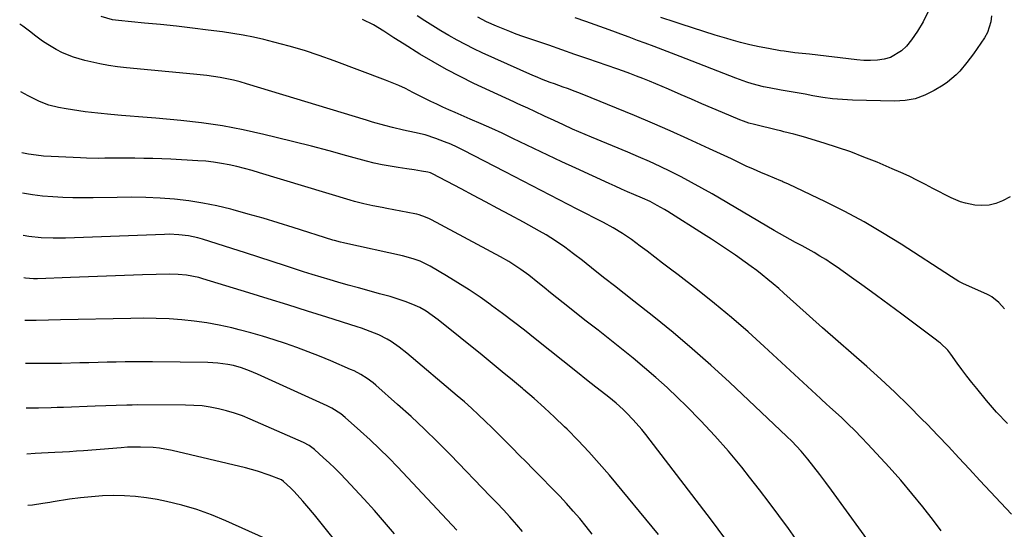
# Model space of a CAD drawing. Units: inches. Extents: x 1836063 to 1841434, y 426305 to 431686.
# Drawn here: x 1836116 to 1836485, y 428298 to 428489 of the extents above; entities that cross this region are included whole.
import ezdxf

# ---------------------------------------------------------------- set-up
doc = ezdxf.new("R2010")
doc.units = ezdxf.units.IN
doc.header["$MEASUREMENT"] = 0
doc.layers.add('7', color=7, linetype='Continuous')
doc.layers.add('8', color=7, linetype='Continuous')

msp = doc.modelspace()

# ---------------------------------------------------------------- linework, layer by layer
at = {"layer": '7', "color": 18}
for points in [[(1836486.59, 428337.31, 1832), (1836482.58, 428341.57, 1832), (1836478.73, 428345.98, 1832), (1836475.09, 428350.39, 1832), (1836473.2, 428352.73, 1832), (1836471.34, 428355.1, 1832), (1836469.54, 428357.51, 1832), (1836467.77, 428359.95, 1832), (1836465.38, 428363.31, 1832), (1836464.21, 428364.8, 1832), (1836461.48, 428367.42, 1832), (1836460.75, 428368.02, 1832), (1836460, 428368.6, 1832), (1836446.89, 428378.4, 1832), (1836442.2, 428381.88, 1832), (1836437.48, 428385.34, 1832), (1836432.74, 428388.77, 1832), (1836427.98, 428392.17, 1832), (1836422.63, 428395.97, 1832), (1836420.51, 428397.42, 1832), (1836418.37, 428398.83, 1832), (1836416.18, 428400.16, 1832), (1836413.96, 428401.45, 1832), (1836411.74, 428402.7, 1832), (1836409.48, 428403.95, 1832), (1836406.94, 428405.31, 1832), (1836402.96, 428407.52, 1832), (1836399.03, 428409.81, 1832), (1836375.66, 428423.5, 1832), (1836371.82, 428425.69, 1832), (1836367.95, 428427.83, 1832), (1836364.03, 428429.87, 1832), (1836360.08, 428431.86, 1832), (1836356.1, 428433.77, 1832), (1836352.09, 428435.62, 1832), (1836348.04, 428437.41, 1832), (1836343.98, 428439.14, 1832), (1836330.35, 428444.8, 1832), (1836327.98, 428445.79, 1832), (1836325.63, 428446.8, 1832), (1836323.28, 428447.84, 1832), (1836319.87, 428449.37, 1832), (1836316.27, 428451.03, 1832), (1836312.7, 428452.73, 1832), (1836309.12, 428454.43, 1832), (1836306.46, 428455.63, 1832), (1836303.8, 428456.81, 1832), (1836302.47, 428457.41, 1832), (1836301.15, 428458.02, 1832), (1836286.18, 428465, 1832), (1836280.99, 428467.53, 1832), (1836275.87, 428470.18, 1832), (1836270.85, 428473.02, 1832), (1836265.9, 428475.99, 1832), (1836259.95, 428479.69, 1832), (1836256.1, 428482.11, 1832), (1836252.28, 428484.58, 1832), (1836248.4, 428486.94, 1832), (1836244.37, 428489.03, 1832)], [(1836485.57, 428380.37, 1834), (1836483.36, 428382.78, 1834), (1836480.78, 428384.79, 1834), (1836479.84, 428385.32, 1834), (1836478.86, 428385.81, 1834), (1836470.14, 428389.73, 1834), (1836468.39, 428390.62, 1834), (1836465.61, 428392.35, 1834), (1836446.64, 428404.65, 1834), (1836439.74, 428408.94, 1834), (1836432.74, 428413.04, 1834), (1836425.59, 428416.87, 1834), (1836418.33, 428420.51, 1834), (1836404.37, 428427.19, 1834), (1836402.21, 428428.08, 1834), (1836401.85, 428428.22, 1834), (1836401.48, 428428.37, 1834), (1836396.69, 428430.36, 1834), (1836393.95, 428431.53, 1834), (1836391.22, 428432.73, 1834), (1836388.5, 428433.97, 1834), (1836385.7, 428435.3, 1834), (1836382.96, 428436.61, 1834), (1836380.21, 428437.92, 1834), (1836377.45, 428439.2, 1834), (1836374.69, 428440.48, 1834), (1836366.61, 428444.17, 1834), (1836359.95, 428447.17, 1834), (1836353.26, 428450.1, 1834), (1836346.54, 428452.95, 1834), (1836339.79, 428455.74, 1834), (1836330.29, 428459.58, 1834), (1836326.23, 428461.18, 1834), (1836324.19, 428461.95, 1834), (1836321.31, 428463.01, 1834), (1836319.68, 428463.6, 1834), (1836316.42, 428464.78, 1834), (1836314.79, 428465.38, 1834), (1836311.55, 428466.63, 1834), (1836309.95, 428467.3, 1834), (1836308.36, 428467.99, 1834), (1836289.3, 428476.49, 1834), (1836286.11, 428477.97, 1834), (1836282.96, 428479.54, 1834), (1836279.87, 428481.2, 1834), (1836276.81, 428482.95, 1834), (1836273.79, 428484.76, 1834), (1836270.78, 428486.59, 1834), (1836267.8, 428488.45, 1834), (1836264.82, 428490.34, 1834)], [(1836487.7, 428422.42, 1836), (1836484.77, 428420.9, 1836), (1836482.27, 428419.9, 1836), (1836479.71, 428419.25, 1836), (1836477.07, 428419.11, 1836), (1836474.38, 428419.31, 1836), (1836470.84, 428420.03, 1836), (1836469.01, 428420.55, 1836), (1836465.48, 428421.99, 1836), (1836463.76, 428422.85, 1836), (1836460.34, 428424.6, 1836), (1836458.64, 428425.5, 1836), (1836455.89, 428426.97, 1836), (1836452.79, 428428.56, 1836), (1836449.68, 428430.1, 1836), (1836446.52, 428431.56, 1836), (1836443.33, 428432.95, 1836), (1836437.63, 428435.36, 1836), (1836432.71, 428437.35, 1836), (1836427.77, 428439.23, 1836), (1836422.76, 428440.95, 1836), (1836417.71, 428442.57, 1836), (1836409.98, 428444.91, 1836), (1836406.34, 428445.93, 1836), (1836402.67, 428446.84, 1836), (1836401.45, 428447.13, 1836), (1836400.22, 428447.43, 1836), (1836391.56, 428449.5, 1836), (1836389.48, 428450.06, 1836), (1836387.43, 428450.75, 1836), (1836386.09, 428451.29, 1836), (1836379.62, 428454.03, 1836), (1836375.73, 428455.69, 1836), (1836371.83, 428457.36, 1836), (1836367.95, 428459.04, 1836), (1836364.07, 428460.74, 1836), (1836359.29, 428462.84, 1836), (1836356.9, 428463.87, 1836), (1836354.5, 428464.88, 1836), (1836352.09, 428465.86, 1836), (1836349.67, 428466.82, 1836), (1836347.24, 428467.76, 1836), (1836344.81, 428468.67, 1836), (1836342.36, 428469.55, 1836), (1836339.91, 428470.42, 1836), (1836328.99, 428474.19, 1836), (1836324.09, 428475.89, 1836), (1836319.19, 428477.58, 1836), (1836314.29, 428479.28, 1836), (1836309.39, 428480.98, 1836), (1836304.6, 428482.64, 1836), (1836302.1, 428483.53, 1836), (1836299.62, 428484.46, 1836), (1836297.16, 428485.45, 1836), (1836294.71, 428486.47, 1836), (1836290.96, 428488.09, 1836), (1836287.71, 428489.79, 1836)], [(1836480.63, 428490.33, 1838), (1836480.42, 428488.15, 1838), (1836479.12, 428484.06, 1838), (1836478.04, 428482.15, 1838), (1836473.88, 428476.12, 1838), (1836472.67, 428474.44, 1838), (1836471.42, 428472.79, 1838), (1836468.76, 428469.62, 1838), (1836467.32, 428468.14, 1838), (1836464.17, 428465.51, 1838), (1836462.46, 428464.35, 1838), (1836459.14, 428462.31, 1838), (1836455.62, 428460.55, 1838), (1836451.98, 428459.23, 1838), (1836448.17, 428458.56, 1838), (1836444.24, 428458.32, 1838), (1836428.45, 428458.74, 1838), (1836424.69, 428458.93, 1838), (1836420.95, 428459.24, 1838), (1836417.23, 428459.73, 1838), (1836413.53, 428460.34, 1838), (1836410.66, 428460.88, 1838), (1836408.39, 428461.3, 1838), (1836406.12, 428461.7, 1838), (1836401.58, 428462.44, 1838), (1836397.05, 428463.26, 1838), (1836394.93, 428463.73, 1838), (1836390.74, 428464.84, 1838), (1836388.66, 428465.48, 1838), (1836384.58, 428466.93, 1838), (1836363.63, 428475.06, 1838), (1836360.37, 428476.33, 1838), (1836358.74, 428476.96, 1838), (1836355.48, 428478.22, 1838), (1836353.85, 428478.84, 1838), (1836350.57, 428480.07, 1838), (1836347.65, 428481.15, 1838), (1836344.55, 428482.3, 1838), (1836341.44, 428483.44, 1838), (1836338.33, 428484.57, 1838), (1836335.22, 428485.69, 1838), (1836328.22, 428488.19, 1838), (1836324.27, 428489.57, 1838)], [(1836461.75, 428297.01, 1828), (1836458.84, 428300.87, 1828), (1836454.85, 428306, 1828), (1836450.76, 428311.06, 1828), (1836446.53, 428316, 1828), (1836442.2, 428320.85, 1828), (1836434.23, 428329.52, 1828), (1836431.8, 428332.09, 1828), (1836429.33, 428334.62, 1828), (1836426.8, 428337.09, 1828), (1836424.23, 428339.51, 1828), (1836419.89, 428343.49, 1828), (1836418.57, 428344.69, 1828), (1836416.82, 428346.3, 1828), (1836416.38, 428346.7, 1828), (1836395.28, 428366.22, 1828), (1836389.16, 428371.73, 1828), (1836382.95, 428377.12, 1828), (1836376.59, 428382.35, 1828), (1836370.14, 428387.46, 1828), (1836362.89, 428393.05, 1828), (1836359.98, 428395.28, 1828), (1836357.08, 428397.51, 1828), (1836354.17, 428399.74, 1828), (1836351.26, 428401.96, 1828), (1836348.7, 428403.9, 1828), (1836345.38, 428406.33, 1828), (1836341.97, 428408.62, 1828), (1836338.46, 428410.77, 1828), (1836334.85, 428412.74, 1828), (1836324.98, 428417.82, 1828), (1836318.22, 428421.3, 1828), (1836311.46, 428424.79, 1828), (1836304.7, 428428.28, 1828), (1836297.94, 428431.77, 1828), (1836282.2, 428439.91, 1828), (1836279.89, 428441.04, 1828), (1836277.55, 428442.12, 1828), (1836275.17, 428443.1, 1828), (1836271.86, 428444.35, 1828), (1836267.88, 428445.62, 1828), (1836263.81, 428446.59, 1828), (1836259.72, 428447.46, 1828), (1836255.64, 428448.43, 1828), (1836252.73, 428449.18, 1828), (1836248.11, 428450.47, 1828), (1836245.81, 428451.15, 1828), (1836200.78, 428464.83, 1828), (1836198.33, 428465.53, 1828), (1836195.87, 428466.16, 1828), (1836193.39, 428466.7, 1828), (1836190.89, 428467.18, 1828), (1836188.38, 428467.58, 1828), (1836185.86, 428467.94, 1828), (1836183.34, 428468.25, 1828), (1836180.81, 428468.51, 1828), (1836155.66, 428470.81, 1828), (1836152.29, 428471.19, 1828), (1836148.93, 428471.67, 1828), (1836145.6, 428472.3, 1828), (1836142.28, 428473.02, 1828), (1836140.04, 428473.56, 1828), (1836135.75, 428474.82, 1828), (1836131.61, 428476.52, 1828), (1836129.22, 428477.7, 1828), (1836126.07, 428479.53, 1828), (1836124.09, 428480.87, 1828), (1836121.6, 428482.69, 1828), (1836119.16, 428484.59, 1828), (1836116.69, 428486.43, 1828), (1836115.53, 428487.19, 1828)], [(1836437.38, 428288.98, 1826), (1836420.53, 428312.24, 1826), (1836418.37, 428315.19, 1826), (1836416.19, 428318.13, 1826), (1836413.95, 428321.04, 1826), (1836411.65, 428323.88, 1826), (1836409.07, 428326.91, 1826), (1836407.36, 428328.8, 1826), (1836405.59, 428330.62, 1826), (1836403.77, 428332.4, 1826), (1836382.16, 428352.81, 1826), (1836375.25, 428359.16, 1826), (1836368.22, 428365.38, 1826), (1836361.03, 428371.41, 1826), (1836353.73, 428377.31, 1826), (1836346.23, 428383.19, 1826), (1836342.59, 428386.05, 1826), (1836338.96, 428388.92, 1826), (1836335.33, 428391.79, 1826), (1836331.7, 428394.66, 1826), (1836326.93, 428398.44, 1826), (1836323.64, 428401.02, 1826), (1836320.3, 428403.54, 1826), (1836316.88, 428405.93, 1826), (1836313.32, 428408.13, 1826), (1836310.88, 428409.52, 1826), (1836306.81, 428411.79, 1826), (1836304.76, 428412.9, 1826), (1836299.73, 428415.6, 1826), (1836295.16, 428418.05, 1826), (1836290.59, 428420.49, 1826), (1836286.01, 428422.92, 1826), (1836281.42, 428425.34, 1826), (1836270.66, 428431.02, 1826), (1836270.41, 428431.14, 1826), (1836269.9, 428431.37, 1826), (1836268.84, 428431.71, 1826), (1836266.43, 428432.09, 1826), (1836263.74, 428432.5, 1826), (1836261.04, 428432.89, 1826), (1836257.7, 428433.36, 1826), (1836254.69, 428433.85, 1826), (1836251.69, 428434.41, 1826), (1836248.72, 428435.09, 1826), (1836245.77, 428435.84, 1826), (1836238.45, 428437.84, 1826), (1836231.83, 428439.63, 1826), (1836225.21, 428441.37, 1826), (1836218.58, 428443.06, 1826), (1836211.93, 428444.72, 1826), (1836207.25, 428445.86, 1826), (1836199.51, 428447.57, 1826), (1836191.73, 428449.04, 1826), (1836183.89, 428450.16, 1826), (1836176.01, 428451.05, 1826), (1836166.63, 428451.89, 1826), (1836163.41, 428452.17, 1826), (1836160.2, 428452.44, 1826), (1836156.98, 428452.7, 1826), (1836153.76, 428452.95, 1826), (1836149.74, 428453.28, 1826), (1836144.93, 428453.75, 1826), (1836140.13, 428454.33, 1826), (1836135.35, 428455.03, 1826), (1836132.97, 428455.43, 1826), (1836130.07, 428455.94, 1826), (1836126.44, 428456.82, 1826), (1836122.97, 428458.19, 1826), (1836118.75, 428460.29, 1826), (1836115.95, 428461.8, 1826)], [(1836407.84, 428292.89, 1824), (1836404.33, 428297.83, 1824), (1836400.77, 428302.74, 1824), (1836397.16, 428307.61, 1824), (1836393.47, 428312.41, 1824), (1836389.72, 428317.18, 1824), (1836386.78, 428320.87, 1824), (1836381.81, 428326.85, 1824), (1836376.7, 428332.7, 1824), (1836371.38, 428338.36, 1824), (1836365.91, 428343.89, 1824), (1836362.81, 428346.92, 1824), (1836358.73, 428350.78, 1824), (1836354.58, 428354.55, 1824), (1836350.33, 428358.21, 1824), (1836346, 428361.79, 1824), (1836341.62, 428365.3, 1824), (1836337.23, 428368.8, 1824), (1836332.82, 428372.29, 1824), (1836328.41, 428375.77, 1824), (1836319.77, 428382.55, 1824), (1836317.36, 428384.46, 1824), (1836314.95, 428386.37, 1824), (1836312.55, 428388.3, 1824), (1836310.16, 428390.23, 1824), (1836306.78, 428392.94, 1824), (1836303.86, 428395.09, 1824), (1836300.85, 428397.11, 1824), (1836299.31, 428398.06, 1824), (1836296.16, 428399.85, 1824), (1836270.22, 428413.71, 1824), (1836269.47, 428414.09, 1824), (1836267.94, 428414.79, 1824), (1836265.57, 428415.62, 1824), (1836264.75, 428415.83, 1824), (1836263.93, 428416.01, 1824), (1836253.46, 428418.04, 1824), (1836251.72, 428418.38, 1824), (1836248.25, 428419.07, 1824), (1836244.79, 428419.81, 1824), (1836241.37, 428420.68, 1824), (1836239.67, 428421.16, 1824), (1836205.68, 428431.44, 1824), (1836202.83, 428432.26, 1824), (1836199.97, 428433.04, 1824), (1836197.09, 428433.74, 1824), (1836194.2, 428434.4, 1824), (1836191.29, 428434.95, 1824), (1836188.37, 428435.41, 1824), (1836185.43, 428435.73, 1824), (1836182.47, 428435.96, 1824), (1836172.36, 428436.5, 1824), (1836168.97, 428436.66, 1824), (1836165.58, 428436.78, 1824), (1836162.19, 428436.85, 1824), (1836158.79, 428436.89, 1824), (1836154.28, 428436.9, 1824), (1836152, 428436.9, 1824), (1836147.46, 428436.86, 1824), (1836145.18, 428436.85, 1824), (1836140.64, 428436.92, 1824), (1836138.37, 428437, 1824), (1836127.4, 428437.48, 1824), (1836124.52, 428437.68, 1824), (1836121.66, 428437.99, 1824), (1836118.82, 428438.46, 1824), (1836116.34, 428438.96, 1824)], [(1836380.49, 428294.27, 1822), (1836377.99, 428297.67, 1822), (1836375.45, 428301.04, 1822), (1836350.73, 428333.18, 1822), (1836349.23, 428335.06, 1822), (1836346.07, 428338.67, 1822), (1836343.52, 428341.3, 1822), (1836342.25, 428342.53, 1822), (1836339.62, 428344.89, 1822), (1836336.88, 428347.13, 1822), (1836334.1, 428349.32, 1822), (1836332.01, 428350.94, 1822), (1836328.54, 428353.65, 1822), (1836325.08, 428356.39, 1822), (1836309.21, 428369.08, 1822), (1836305.16, 428372.28, 1822), (1836301.08, 428375.44, 1822), (1836296.97, 428378.54, 1822), (1836292.82, 428381.62, 1822), (1836292.52, 428381.83, 1822), (1836288.47, 428384.7, 1822), (1836284.35, 428387.49, 1822), (1836280.15, 428390.15, 1822), (1836275.9, 428392.71, 1822), (1836269.73, 428396.31, 1822), (1836268.5, 428396.99, 1822), (1836265.98, 428398.19, 1822), (1836263.36, 428399.18, 1822), (1836259.32, 428400.3, 1822), (1836237.71, 428405.01, 1822), (1836237.14, 428405.14, 1822), (1836236, 428405.4, 1822), (1836233.75, 428405.98, 1822), (1836233.19, 428406.15, 1822), (1836218.28, 428410.92, 1822), (1836212.68, 428412.66, 1822), (1836207.06, 428414.35, 1822), (1836201.41, 428415.95, 1822), (1836195.75, 428417.49, 1822), (1836194.81, 428417.74, 1822), (1836189.58, 428418.98, 1822), (1836184.32, 428420.05, 1822), (1836179.02, 428420.85, 1822), (1836173.68, 428421.47, 1822), (1836168.31, 428421.87, 1822), (1836162.94, 428422.14, 1822), (1836157.57, 428422.23, 1822), (1836152.19, 428422.2, 1822), (1836143.16, 428421.99, 1822), (1836139.36, 428421.96, 1822), (1836135.55, 428421.99, 1822), (1836131.75, 428422.14, 1822), (1836127.94, 428422.35, 1822), (1836124.15, 428422.7, 1822), (1836120.38, 428423.16, 1822), (1836116.63, 428423.78, 1822), (1836116.59, 428423.78, 1822)], [(1836330.6, 428295.73, 1818), (1836328.3, 428298.68, 1818), (1836325.94, 428301.59, 1818), (1836323.51, 428304.43, 1818), (1836321.02, 428307.23, 1818), (1836318.47, 428309.97, 1818), (1836315.87, 428312.66, 1818), (1836310.9, 428317.69, 1818), (1836308.34, 428320.27, 1818), (1836305.79, 428322.85, 1818), (1836303.23, 428325.43, 1818), (1836300.68, 428328.01, 1818), (1836298.07, 428330.63, 1818), (1836295.55, 428333.15, 1818), (1836293.01, 428335.65, 1818), (1836290.47, 428338.15, 1818), (1836287.9, 428340.61, 1818), (1836285.29, 428343.03, 1818), (1836282.63, 428345.4, 1818), (1836279.93, 428347.73, 1818), (1836260.99, 428363.76, 1818), (1836258.14, 428366, 1818), (1836255.15, 428368.04, 1818), (1836253.53, 428369, 1818), (1836250.43, 428370.57, 1818), (1836247.2, 428371.89, 1818), (1836243.92, 428373.07, 1818), (1836242.26, 428373.61, 1818), (1836230.93, 428377.21, 1818), (1836223.6, 428379.53, 1818), (1836216.26, 428381.83, 1818), (1836208.91, 428384.1, 1818), (1836201.56, 428386.36, 1818), (1836184.36, 428391.62, 1818), (1836182.84, 428392.05, 1818), (1836178.22, 428392.99, 1818), (1836175.09, 428393.3, 1818), (1836171.95, 428393.34, 1818), (1836161.61, 428393.05, 1818), (1836154.86, 428392.84, 1818), (1836148.12, 428392.63, 1818), (1836141.37, 428392.39, 1818), (1836134.63, 428392.14, 1818), (1836122.23, 428391.66, 1818), (1836120.71, 428391.64, 1818), (1836117.67, 428391.85, 1818), (1836117.13, 428391.94, 1818)], [(1836304.49, 428296.69, 1816), (1836302.31, 428299.23, 1816), (1836299.64, 428302.23, 1816), (1836297.24, 428304.87, 1816), (1836294.8, 428307.48, 1816), (1836292.34, 428310.07, 1816), (1836277.34, 428325.56, 1816), (1836272.52, 428330.42, 1816), (1836267.62, 428335.21, 1816), (1836262.62, 428339.88, 1816), (1836257.53, 428344.46, 1816), (1836249.37, 428351.66, 1816), (1836248.29, 428352.56, 1816), (1836246.03, 428354.24, 1816), (1836243.64, 428355.73, 1816), (1836241.15, 428357.03, 1816), (1836239.86, 428357.61, 1816), (1836232.37, 428360.81, 1816), (1836228.18, 428362.55, 1816), (1836223.96, 428364.23, 1816), (1836219.71, 428365.81, 1816), (1836215.43, 428367.34, 1816), (1836211.12, 428368.77, 1816), (1836206.79, 428370.12, 1816), (1836202.42, 428371.35, 1816), (1836198.04, 428372.5, 1816), (1836195.19, 428373.21, 1816), (1836190.53, 428374.25, 1816), (1836185.85, 428375.13, 1816), (1836181.13, 428375.77, 1816), (1836176.39, 428376.26, 1816), (1836171.63, 428376.56, 1816), (1836166.86, 428376.76, 1816), (1836162.09, 428376.82, 1816), (1836157.31, 428376.78, 1816), (1836130.92, 428376.17, 1816), (1836126.34, 428376.07, 1816), (1836121.76, 428375.97, 1816), (1836117.4, 428375.99, 1816)], [(1836279.73, 428297.23, 1814), (1836257.54, 428320.84, 1814), (1836254.16, 428324.35, 1814), (1836250.71, 428327.8, 1814), (1836247.17, 428331.15, 1814), (1836243.57, 428334.45, 1814), (1836237.79, 428339.6, 1814), (1836236.24, 428340.87, 1814), (1836232.83, 428343.01, 1814), (1836231.03, 428343.9, 1814), (1836206.26, 428355.23, 1814), (1836204.81, 428355.87, 1814), (1836201.88, 428357.08, 1814), (1836198.9, 428358.17, 1814), (1836195.86, 428359.02, 1814), (1836193.73, 428359.46, 1814), (1836190.02, 428360, 1814), (1836186.27, 428360.22, 1814), (1836165.45, 428360.48, 1814), (1836162.04, 428360.5, 1814), (1836158.62, 428360.49, 1814), (1836155.21, 428360.45, 1814), (1836151.8, 428360.38, 1814), (1836148.38, 428360.29, 1814), (1836144.97, 428360.21, 1814), (1836141.56, 428360.12, 1814), (1836138.14, 428360.04, 1814), (1836131.28, 428359.88, 1814), (1836124.43, 428359.79, 1814), (1836117.67, 428359.79, 1814)], [(1836256.33, 428295.86, 1812), (1836252.62, 428300.29, 1812), (1836248.8, 428304.63, 1812), (1836244.91, 428308.91, 1812), (1836238.05, 428316.28, 1812), (1836236.03, 428318.39, 1812), (1836233.97, 428320.47, 1812), (1836231.85, 428322.48, 1812), (1836229.69, 428324.46, 1812), (1836226.23, 428327.56, 1812), (1836224.3, 428329, 1812), (1836222.16, 428330.12, 1812), (1836202.12, 428338.98, 1812), (1836199.21, 428340.16, 1812), (1836196.26, 428341.22, 1812), (1836193.26, 428342.1, 1812), (1836190.21, 428342.86, 1812), (1836187.13, 428343.43, 1812), (1836184.03, 428343.87, 1812), (1836180.91, 428344.11, 1812), (1836177.78, 428344.21, 1812), (1836159.71, 428344.25, 1812), (1836157.74, 428344.24, 1812), (1836155.77, 428344.21, 1812), (1836151.82, 428344.08, 1812), (1836147.88, 428343.92, 1812), (1836143.94, 428343.78, 1812), (1836131.96, 428343.36, 1812), (1836129.63, 428343.28, 1812), (1836127.3, 428343.21, 1812), (1836122.64, 428343.1, 1812), (1836117.98, 428343.01, 1812), (1836117.95, 428343.01, 1812)], [(1836207.77, 428294.15, 1808), (1836193.03, 428300.77, 1808), (1836187.57, 428303, 1808), (1836182.04, 428305, 1808), (1836176.39, 428306.62, 1808), (1836170.66, 428308, 1808), (1836167.2, 428308.72, 1808), (1836163.13, 428309.42, 1808), (1836159.04, 428309.94, 1808), (1836154.92, 428310.18, 1808), (1836150.79, 428310.25, 1808), (1836146.63, 428310.09, 1808), (1836142.5, 428309.82, 1808), (1836138.38, 428309.38, 1808), (1836134.27, 428308.83, 1808), (1836128.15, 428307.88, 1808), (1836126.84, 428307.68, 1808), (1836124.23, 428307.27, 1808), (1836120.3, 428306.69, 1808), (1836118.56, 428306.47, 1808)]]:
    msp.add_polyline3d(points, dxfattribs=at)
at = {"layer": '8', "color": 18}
for points in [[(1836456.66, 428491.76, 1840), (1836454.98, 428488.08, 1840), (1836452.9, 428484.63, 1840), (1836450.54, 428481.31, 1840), (1836448.65, 428478.94, 1840), (1836446.88, 428477.18, 1840), (1836442.71, 428474.73, 1840), (1836440.31, 428474.04, 1840), (1836437.75, 428473.72, 1840), (1836435.19, 428473.54, 1840), (1836432.63, 428473.59, 1840), (1836430.06, 428473.79, 1840), (1836412.21, 428475.92, 1840), (1836410.85, 428476.08, 1840), (1836406.78, 428476.52, 1840), (1836402.71, 428477.04, 1840), (1836401.36, 428477.27, 1840), (1836396.92, 428478.05, 1840), (1836393.36, 428478.74, 1840), (1836389.82, 428479.51, 1840), (1836386.31, 428480.39, 1840), (1836382.82, 428481.35, 1840), (1836381.15, 428481.84, 1840), (1836376.84, 428483.12, 1840), (1836372.55, 428484.44, 1840), (1836368.26, 428485.8, 1840), (1836363.99, 428487.2, 1840), (1836361.78, 428487.94, 1840), (1836356.43, 428489.75, 1840)], [(1836488.14, 428303.23, 1830), (1836484.18, 428307.46, 1830), (1836480.23, 428311.7, 1830), (1836476.29, 428315.94, 1830), (1836472.35, 428320.19, 1830), (1836468.4, 428324.43, 1830), (1836464.43, 428328.65, 1830), (1836460.43, 428332.84, 1830), (1836456.41, 428337.01, 1830), (1836454.51, 428338.97, 1830), (1836449.46, 428344.05, 1830), (1836444.33, 428349.04, 1830), (1836439.08, 428353.91, 1830), (1836433.76, 428358.69, 1830), (1836417.14, 428373.26, 1830), (1836415.91, 428374.34, 1830), (1836413.46, 428376.51, 1830), (1836411.01, 428378.7, 1830), (1836408.57, 428380.89, 1830), (1836407.36, 428381.98, 1830), (1836402.67, 428386.22, 1830), (1836400.68, 428387.98, 1830), (1836398.66, 428389.71, 1830), (1836396.61, 428391.4, 1830), (1836394.54, 428393.07, 1830), (1836392.43, 428394.69, 1830), (1836390.31, 428396.29, 1830), (1836388.15, 428397.85, 1830), (1836384.44, 428400.46, 1830), (1836381.47, 428402.5, 1830), (1836378.49, 428404.51, 1830), (1836375.47, 428406.48, 1830), (1836372.45, 428408.42, 1830), (1836359.09, 428416.88, 1830), (1836357.78, 428417.69, 1830), (1836355.09, 428419.2, 1830), (1836352.34, 428420.6, 1830), (1836349.54, 428421.89, 1830), (1836346.28, 428423.28, 1830), (1836343.94, 428424.28, 1830), (1836341.6, 428425.3, 1830), (1836339.28, 428426.34, 1830), (1836336.96, 428427.39, 1830), (1836324.47, 428433.15, 1830), (1836319.18, 428435.6, 1830), (1836313.91, 428438.07, 1830), (1836308.64, 428440.58, 1830), (1836303.39, 428443.1, 1830), (1836300.78, 428444.36, 1830), (1836296.83, 428446.24, 1830), (1836292.85, 428448.08, 1830), (1836288.85, 428449.86, 1830), (1836284.83, 428451.6, 1830), (1836281.38, 428453.07, 1830), (1836279.08, 428454.06, 1830), (1836276.79, 428455.07, 1830), (1836274.51, 428456.11, 1830), (1836272.24, 428457.16, 1830), (1836269.98, 428458.24, 1830), (1836267.73, 428459.34, 1830), (1836265.49, 428460.47, 1830), (1836263.26, 428461.61, 1830), (1836260.45, 428463.02, 1830), (1836257.99, 428464.17, 1830), (1836255.49, 428465.23, 1830), (1836252.96, 428466.23, 1830), (1836233.66, 428473.48, 1830), (1836228.09, 428475.46, 1830), (1836222.47, 428477.31, 1830), (1836216.79, 428478.97, 1830), (1836211.07, 428480.49, 1830), (1836207.29, 428481.42, 1830), (1836203.42, 428482.31, 1830), (1836199.53, 428483.1, 1830), (1836195.61, 428483.76, 1830), (1836191.68, 428484.34, 1830), (1836186.39, 428485.01, 1830), (1836180.4, 428485.75, 1830), (1836174.41, 428486.44, 1830), (1836168.41, 428487.06, 1830), (1836162.41, 428487.65, 1830), (1836152.62, 428488.55, 1830), (1836150.42, 428488.86, 1830), (1836146.16, 428490.08, 1830)], [(1836355.59, 428295.59, 1820), (1836337.09, 428317.86, 1820), (1836333.27, 428322.32, 1820), (1836329.36, 428326.7, 1820), (1836325.33, 428330.96, 1820), (1836321.21, 428335.14, 1820), (1836320.25, 428336.08, 1820), (1836316.5, 428339.69, 1820), (1836312.7, 428343.24, 1820), (1836308.8, 428346.69, 1820), (1836304.86, 428350.09, 1820), (1836304.38, 428350.49, 1820), (1836300.62, 428353.62, 1820), (1836296.85, 428356.74, 1820), (1836293.05, 428359.84, 1820), (1836289.25, 428362.93, 1820), (1836272.77, 428376.19, 1820), (1836270.54, 428377.88, 1820), (1836268.23, 428379.44, 1820), (1836265.81, 428380.83, 1820), (1836263.28, 428381.99, 1820), (1836260.38, 428383.12, 1820), (1836258.53, 428383.78, 1820), (1836254.77, 428384.93, 1820), (1836250.71, 428386.03, 1820), (1836246.79, 428387.11, 1820), (1836242.86, 428388.19, 1820), (1836238.95, 428389.29, 1820), (1836235.03, 428390.39, 1820), (1836232.17, 428391.21, 1820), (1836228.81, 428392.18, 1820), (1836225.47, 428393.19, 1820), (1836222.14, 428394.25, 1820), (1836218.82, 428395.33, 1820), (1836215.41, 428396.47, 1820), (1836210.39, 428398.14, 1820), (1836205.36, 428399.79, 1820), (1836200.33, 428401.41, 1820), (1836195.29, 428403.01, 1820), (1836184.26, 428406.48, 1820), (1836182.51, 428406.98, 1820), (1836178.97, 428407.75, 1820), (1836175.35, 428408.19, 1820), (1836171.72, 428408.34, 1820), (1836169.9, 428408.31, 1820), (1836132.71, 428406.9, 1820), (1836128.14, 428406.85, 1820), (1836123.57, 428407.04, 1820), (1836119.02, 428407.49, 1820), (1836116.86, 428407.83, 1820)], [(1836238.98, 428287.24, 1810), (1836226.28, 428302.96, 1810), (1836223.37, 428306.44, 1810), (1836221.87, 428308.15, 1810), (1836218.6, 428311.75, 1810), (1836217.24, 428313.15, 1810), (1836214.66, 428315.51, 1810), (1836213.84, 428316.09, 1810), (1836209.31, 428317.89, 1810), (1836204.89, 428319.43, 1810), (1836202.64, 428320.07, 1810), (1836200.37, 428320.65, 1810), (1836172.77, 428327.11, 1810), (1836168.05, 428327.98, 1810), (1836165.67, 428328.23, 1810), (1836160.86, 428328.45, 1810), (1836156.05, 428328.35, 1810), (1836153.65, 428328.2, 1810), (1836139.44, 428327.08, 1810), (1836136.83, 428326.88, 1810), (1836134.22, 428326.7, 1810), (1836131.6, 428326.54, 1810), (1836128.69, 428326.39, 1810), (1836123.76, 428326.13, 1810), (1836121.3, 428326, 1810), (1836118.24, 428325.82, 1810)]]:
    msp.add_polyline3d(points, dxfattribs=at)

doc.saveas('drawing.dxf')
